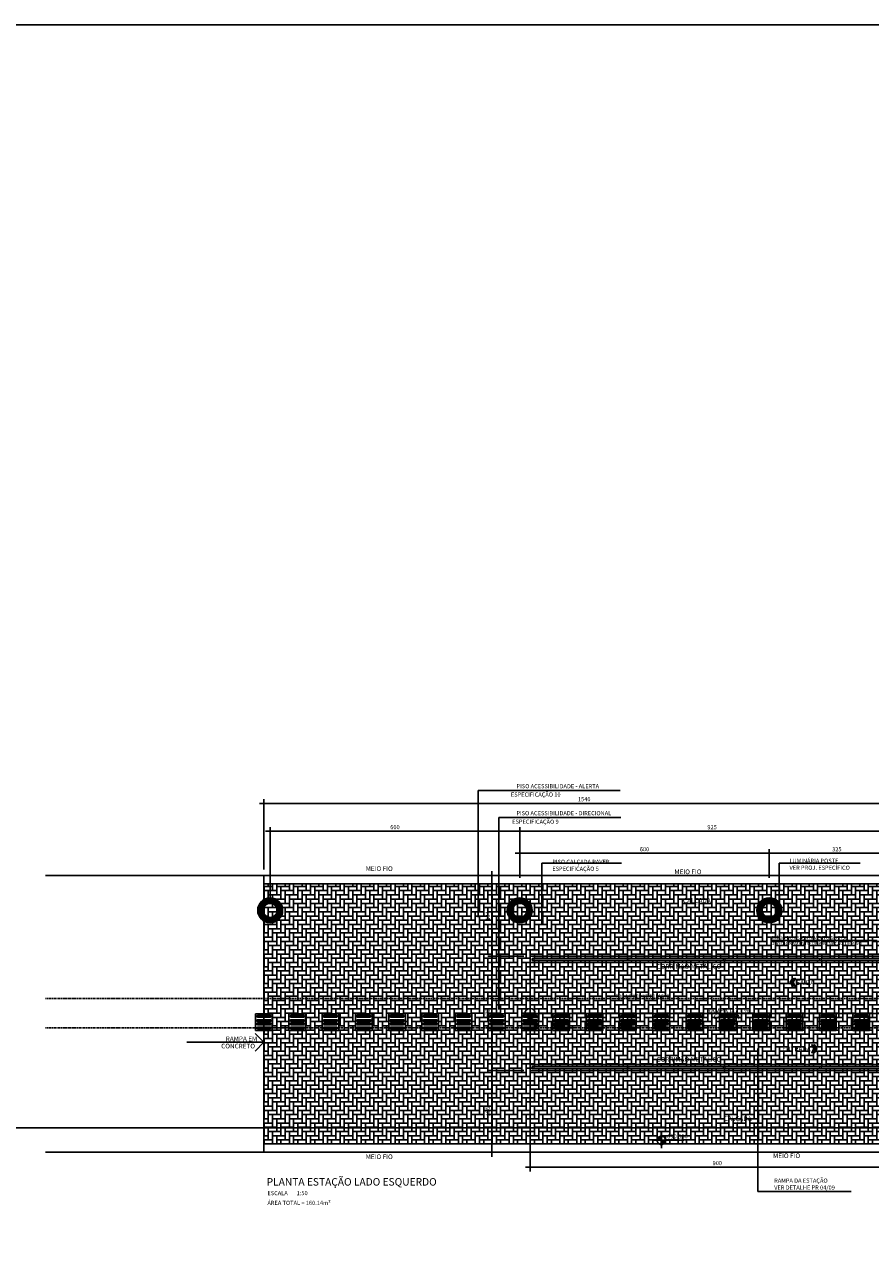
# Model space of a CAD drawing. Units: millimetres. Extents: x 43159 to 74190, y 27792 to 39705.
# Drawn here: x 62772 to 64805, y 36727 to 39705 of the extents above; entities that cross this region are included whole.
import ezdxf
from ezdxf.enums import TextEntityAlignment as Align

# ---------------------------------------------------------------- set-up
doc = ezdxf.new("R2010")
doc.units = ezdxf.units.MM
doc.header["$LTSCALE"] = 10
doc.linetypes.add('HIDDEN', pattern=[0.375, 0.25, -0.125])
for name, color, linetype in [('A-03', 3, 'Continuous'), ('COTA', 10, 'Continuous'), ('ESTRUTURA METALICA', 3, 'Continuous'), ('HACHURA-PAVER', 252, 'Continuous'), ('iluminação', 2, 'Continuous'), ('IMPLANTAÇÃO-PISO', 1, 'Continuous'), ('LINHA CHAMADA', 10, 'Continuous'), ('MEIO FIO', 1, 'Continuous'), ('PISO', 1, 'Continuous'), ('PROJECAO-2', 2, 'HIDDEN'), ('TEXTOF', 2, 'Continuous'), ('TEXTOG', 2, 'Continuous'), ('TEXTOM', 3, 'Continuous')]:
    doc.layers.add(name, color=color, linetype=linetype)
doc.styles.add('ARIAL', font='ARIAL.TTF')
doc.styles.add('REGUA80', font='simplex.shx')
doc.styles.add('ROMANS', font='romans.shx', dxfattribs={"height": 0.25})
doc.styles.add('ROMANS 50', font='romans.shx', dxfattribs={"height": 16})
doc.dimstyles.new('COTA 50', dxfattribs={"dimtxt": 16, "dimasz": 3, "dimexe": 5, "dimexo": 5, "dimgap": 7, "dimtad": 1, "dimdec": 1, "dimzin": 0, "dimtxsty": 'ROMANS 50', "dimblk1": 'DOT', "dimblk2": 'DOT', "dimsah": 1, "dimcen": 6, "dimclrd": 256, "dimclre": 256, "dimclrt": 3, "dimadec": 0, "dimazin": 0, "dimtfac": 1, "dimtdec": 1, "dimtix": 1, "dimtmove": 2, "dimatfit": 3, "dimldrblk": 'DOT', "dimfxl": 0, "dimtvp": 3.333333, "dimtolj": 1, "dimtzin": 0, "dimlwd": -1, "dimlwe": -1, "dimarcsym": 0})

# ---------------------------------------------------------------- blocks, each defined once
blk = doc.blocks.new('ILUM')
at = {"layer": 'iluminação', "lineweight": -2}
blk.add_circle((0, 0), 0.3, dxfattribs=at)
blk = doc.blocks.new('piso tatil direção')
at = {"layer": 'PISO'}
blk.add_lwpolyline([(0, 0), (0, 40), (40, 40), (40, 0)], close=True, dxfattribs=at)
for points in [[(4, 35, -1), (8, 35), (8, 5, -1), (4, 5)], [(5, 35, -1), (7, 35), (7, 5, -1), (5, 5)], [(14, 35, -1), (18, 35), (18, 5, -1), (14, 5)], [(15, 35, -1), (17, 35), (17, 5, -1), (15, 5)], [(26, 35, 1), (22, 35), (22, 5, 1), (26, 5)], [(25, 35, 1), (23, 35), (23, 5, 1), (25, 5)], [(36, 35, 1), (32, 35), (32, 5, 1), (36, 5)], [(35, 35, 1), (33, 35), (33, 5, 1), (35, 5)]]:
    blk.add_lwpolyline(points, format="xyb", close=True, dxfattribs=at)
blk = doc.blocks.new('COTAPT')
at = {"color": 0, "linetype": 'ByBlock'}
for q in [(-221, 0), (221, 0)]:
    blk.add_line((0, 0), q, dxfattribs=at)
at = {"color": 6, "linetype": 'ByBlock'}
blk.add_lwpolyline([(-20, 20), (20, 20), (20, -20), (-20, -20)], close=True, dxfattribs=at)
blk = doc.blocks.new('*D88')
at = {"layer": 'COTA', "color": 0}
for p, q in [((63962.4, 37653.7), (63962.4, 37775.3)), ((64887.3, 37765.3), (63962.4, 37765.3)), ((64887.4, 37615.1), (64887.4, 37775.3))]:
    blk.add_line(p, q, dxfattribs=at)
at = {"layer": 'Defpoints', "color": 0}
for p in [(63962.4, 37765.3), (63962.4, 37638.7), (64887.4, 37600.1)]:
    blk.add_point(p, dxfattribs=at)
at = {"layer": 'COTA', "color": 0, "xscale": 0.05, "yscale": 0.05, "zscale": 0.05, "rotation": 180}
blk.add_blockref('COTAPT', (63962.4, 37765.3), dxfattribs=at)
at = {"layer": 'COTA', "color": 0, "xscale": 0.05, "yscale": 0.05, "zscale": 0.05}
blk.add_blockref('COTAPT', (64887.4, 37765.3), dxfattribs=at)
at = {"layer": 'COTA', "color": 3, "insert": (64424.9, 37775.2), "char_height": 10, "attachment_point": 5, "style": 'REGUA80'}
blk.add_mtext('\\A1;925', dxfattribs=at)
blk = doc.blocks.new('_Dot')
at = {"color": 0, "linetype": 'ByBlock', "lineweight": -2}
blk.add_line((-0.5, 0), (-1, 0), dxfattribs=at)
at = {"color": 0, "linetype": 'ByBlock', "const_width": 0.5}
blk.add_lwpolyline([(-0.25, 0, 1), (0.25, 0, 1)], format="xyb", close=True, dxfattribs=at)
blk = doc.blocks.new('*D89')
at = {"layer": 'COTA', "color": 0}
for p, q in [((63362.4, 37590.2), (63362.4, 37775.3)), ((63962.3, 37765.3), (63362.4, 37765.3)), ((63962.4, 37653.7), (63962.4, 37775.3))]:
    blk.add_line(p, q, dxfattribs=at)
at = {"layer": 'Defpoints', "color": 0}
for p in [(63362.4, 37765.3), (63962.4, 37638.7), (63362.4, 37575.2)]:
    blk.add_point(p, dxfattribs=at)
at = {"layer": 'COTA', "color": 0, "xscale": 0.05, "yscale": 0.05, "zscale": 0.05, "rotation": 180}
blk.add_blockref('COTAPT', (63362.4, 37765.3), dxfattribs=at)
at = {"layer": 'COTA', "color": 0, "xscale": 0.05, "yscale": 0.05, "zscale": 0.05}
blk.add_blockref('COTAPT', (63962.4, 37765.3), dxfattribs=at)
at = {"layer": 'COTA', "color": 3, "insert": (63662.4, 37775.2), "char_height": 10, "attachment_point": 5, "style": 'REGUA80'}
blk.add_mtext('\\A1;600', dxfattribs=at)
blk = doc.blocks.new('*D90')
at = {"layer": 'COTA', "color": 0}
for p, q in [((63347.4, 37673.7), (63347.4, 37842.5)), ((64887.3, 37832.5), (63347.4, 37832.5)), ((64887.4, 37615.1), (64887.4, 37842.5))]:
    blk.add_line(p, q, dxfattribs=at)
at = {"layer": 'Defpoints', "color": 0}
for p in [(63347.4, 37832.5), (63347.4, 37658.7), (64887.4, 37600.1)]:
    blk.add_point(p, dxfattribs=at)
at = {"layer": 'COTA', "color": 0, "xscale": 0.05, "yscale": 0.05, "zscale": 0.05, "rotation": 180}
blk.add_blockref('COTAPT', (63347.4, 37832.5), dxfattribs=at)
at = {"layer": 'COTA', "color": 0, "xscale": 0.05, "yscale": 0.05, "zscale": 0.05}
blk.add_blockref('COTAPT', (64887.4, 37832.5), dxfattribs=at)
at = {"layer": 'COTA', "color": 3, "insert": (64117.4, 37842.4), "char_height": 10, "attachment_point": 5, "style": 'REGUA80'}
blk.add_mtext('\\A1;1540', dxfattribs=at)
blk = doc.blocks.new('*D159')
at = {"layer": 'COTA', "color": 0}
for p, q in [((64562.4, 37653.7), (64562.4, 37722.3)), ((64887.3, 37712.3), (64562.4, 37712.3)), ((64887.4, 37653.7), (64887.4, 37722.3))]:
    blk.add_line(p, q, dxfattribs=at)
at = {"layer": 'Defpoints', "color": 0}
for p in [(64562.4, 37712.3), (64562.4, 37638.7), (64887.4, 37638.7)]:
    blk.add_point(p, dxfattribs=at)
at = {"layer": 'COTA', "color": 0, "xscale": 0.05, "yscale": 0.05, "zscale": 0.05, "rotation": 180}
blk.add_blockref('COTAPT', (64562.4, 37712.3), dxfattribs=at)
at = {"layer": 'COTA', "color": 0, "xscale": 0.05, "yscale": 0.05, "zscale": 0.05}
blk.add_blockref('COTAPT', (64887.4, 37712.3), dxfattribs=at)
at = {"layer": 'COTA', "color": 3, "insert": (64724.9, 37722.2), "char_height": 10, "attachment_point": 5, "style": 'REGUA80'}
blk.add_mtext('\\A1;325', dxfattribs=at)
blk = doc.blocks.new('*D160')
at = {"layer": 'COTA', "color": 0}
for p, q in [((63962.4, 37653.7), (63962.4, 37722.3)), ((64562.3, 37712.3), (63962.4, 37712.3)), ((64562.4, 37653.7), (64562.4, 37722.3))]:
    blk.add_line(p, q, dxfattribs=at)
at = {"layer": 'Defpoints', "color": 0}
for p in [(63962.4, 37712.3), (63962.4, 37638.7), (64562.4, 37638.7)]:
    blk.add_point(p, dxfattribs=at)
at = {"layer": 'COTA', "color": 0, "xscale": 0.05, "yscale": 0.05, "zscale": 0.05, "rotation": 180}
blk.add_blockref('COTAPT', (63962.4, 37712.3), dxfattribs=at)
at = {"layer": 'COTA', "color": 0, "xscale": 0.05, "yscale": 0.05, "zscale": 0.05}
blk.add_blockref('COTAPT', (64562.4, 37712.3), dxfattribs=at)
at = {"layer": 'COTA', "color": 3, "insert": (64262.4, 37722.2), "char_height": 10, "attachment_point": 5, "style": 'REGUA80'}
blk.add_mtext('\\A1;600', dxfattribs=at)
blk = doc.blocks.new('*D204')
at = {"layer": 'COTA', "color": 0}
for p, q in [((63987.4, 37174.7), (63987.4, 36947.5)), ((64887.4, 36998.7), (64887.4, 36947.5)), ((64887.3, 36957.5), (63987.4, 36957.5))]:
    blk.add_line(p, q, dxfattribs=at)
at = {"layer": 'Defpoints', "color": 0}
for p in [(63987.4, 37189.7), (64887.4, 37013.7), (63987.4, 36957.5)]:
    blk.add_point(p, dxfattribs=at)
at = {"layer": 'COTA', "color": 0, "xscale": 0.05, "yscale": 0.05, "zscale": 0.05, "rotation": 180}
blk.add_blockref('COTAPT', (63987.4, 36957.5), dxfattribs=at)
at = {"layer": 'COTA', "color": 0, "xscale": 0.05, "yscale": 0.05, "zscale": 0.05}
blk.add_blockref('COTAPT', (64887.4, 36957.5), dxfattribs=at)
at = {"layer": 'COTA', "color": 3, "insert": (64437.4, 36967.4), "char_height": 10, "attachment_point": 5, "style": 'REGUA80'}
blk.add_mtext('\\A1;900', dxfattribs=at)
blk = doc.blocks.new('DPI-A-MNV-P')
h = blk.add_hatch(color=1)
edge = h.paths.add_edge_path()
edge.add_line((0, 10), (0, 0))
edge.add_line((0, 0), (-10, 0))
edge.add_arc((0, 0), 10, 90, 180, ccw=False)
h = blk.add_hatch(color=1)
edge = h.paths.add_edge_path()
edge.add_line((10, 0), (0, 0))
edge.add_line((0, 0), (0, -10))
edge.add_arc((0, 0), 10, 270, 360)
at = {"color": 1}
for p, q in [((54.1, 0), (-19.1, 0)), ((0, -19.1), (0, 19.1))]:
    blk.add_line(p, q, dxfattribs=at)
for points in [[(0, 10), (0, 0), (-10, 0, -0.414214)], [(-10, 0), (0, 0), (0, -10, -0.414214)], [(0, 10), (0, 0), (10, 0, 0.414214)], [(10, 0), (0, 0), (0, -10, 0.414214)]]:
    blk.add_lwpolyline(points, format="xyb", close=True, dxfattribs=at)
at = {"color": 3, "style": 'ROMANS 50'}
blk.add_attdef('COTA', (14.1, 4.4), '', height=10, dxfattribs=at)
blk = doc.blocks.new('*D384')
at = {"layer": 'COTA', "color": 0}
for p, q in [((63972.4, 37658.7), (63885.6, 37658.7)), ((63895.6, 37658.6), (63895.6, 37464.8)), ((63972.4, 37464.7), (63885.6, 37464.7))]:
    blk.add_line(p, q, dxfattribs=at)
at = {"layer": 'Defpoints', "color": 0}
for p in [(63987.4, 37658.7), (63895.6, 37464.7), (63987.4, 37464.7)]:
    blk.add_point(p, dxfattribs=at)
at = {"layer": 'COTA', "color": 0, "xscale": 0.05, "yscale": 0.05, "zscale": 0.05}
for p, rotation in [((63895.6, 37658.7), 90), ((63895.6, 37464.7), 270)]:
    blk.add_blockref('COTAPT', p, dxfattribs=dict(at, rotation=rotation))
at = {"layer": 'COTA', "color": 3, "insert": (63885.7, 37561.7), "char_height": 10, "attachment_point": 5, "rotation": 90, "style": 'REGUA80'}
blk.add_mtext('\\A1;194', dxfattribs=at)
blk = doc.blocks.new('*D385')
at = {"layer": 'COTA', "color": 0}
for p, q in [((63972.4, 37464.7), (63885.6, 37464.7)), ((63895.6, 37464.7), (63895.6, 37189.8)), ((63972.4, 37189.7), (63885.6, 37189.7))]:
    blk.add_line(p, q, dxfattribs=at)
at = {"layer": 'Defpoints', "color": 0}
for p in [(63987.4, 37464.7), (63895.6, 37189.7), (63987.4, 37189.7)]:
    blk.add_point(p, dxfattribs=at)
at = {"layer": 'COTA', "color": 0, "xscale": 0.05, "yscale": 0.05, "zscale": 0.05}
for p, rotation in [((63895.6, 37464.7), 90), ((63895.6, 37189.7), 270)]:
    blk.add_blockref('COTAPT', p, dxfattribs=dict(at, rotation=rotation))
at = {"layer": 'COTA', "color": 3, "insert": (63885.7, 37327.2), "char_height": 10, "attachment_point": 5, "rotation": 90, "style": 'REGUA80'}
blk.add_mtext('\\A1;275', dxfattribs=at)
blk = doc.blocks.new('*D386')
at = {"layer": 'COTA', "color": 0}
for p, q in [((63972.4, 37189.7), (63885.6, 37189.7)), ((63895.6, 37189.7), (63895.6, 36993.7)), ((63972.4, 36993.7), (63885.6, 36993.7))]:
    blk.add_line(p, q, dxfattribs=at)
at = {"layer": 'Defpoints', "color": 0}
for p in [(63987.4, 37189.7), (63895.6, 36993.7), (63987.4, 36993.7)]:
    blk.add_point(p, dxfattribs=at)
at = {"layer": 'COTA', "color": 0, "xscale": 0.05, "yscale": 0.05, "zscale": 0.05}
for p, rotation in [((63895.6, 37189.7), 90), ((63895.6, 36993.7), 270)]:
    blk.add_blockref('COTAPT', p, dxfattribs=dict(at, rotation=rotation))
at = {"layer": 'COTA', "color": 3, "insert": (63885.7, 37091.7), "char_height": 10, "attachment_point": 5, "rotation": 90, "style": 'REGUA80'}
blk.add_mtext('\\A1;196', dxfattribs=at)

msp = doc.modelspace()

# ---------------------------------------------------------------- hatches: boundary and pattern name
at = {"layer": 'HACHURA-PAVER'}
h = msp.add_hatch(dxfattribs=at)
h.set_pattern_fill('AR-HBONE', color=256, scale=0.1, angle=45, style=0)
h.paths.add_polyline_path([(63987.399, 37638.657), (63347.398, 37638.657), (63347.401, 37326.244), (63367.354, 37326.244), (63367.354, 37306.244), (63407.356, 37306.244), (63407.356, 37326.244), (63447.356, 37326.244), (63447.356, 37306.244), (63487.358, 37306.244), (63487.358, 37326.244), (63527.358, 37326.244), (63527.358, 37306.244), (63567.36, 37306.244), (63567.36, 37326.244), (63607.36, 37326.244), (63607.36, 37306.244), (63647.362, 37306.244), (63647.362, 37326.244), (63687.362, 37326.244), (63687.362, 37306.244), (63727.362, 37306.244), (63727.362, 37326.244), (63767.362, 37326.244), (63767.362, 37306.244), (63807.362, 37306.244), (63807.362, 37326.244), (63847.362, 37326.244), (63847.362, 37306.244), (63887.362, 37306.244), (63887.362, 37326.244), (63927.362, 37326.244), (63927.362, 37306.244), (63967.362, 37306.244), (63967.362, 37326.244), (63987.398, 37326.244), (63987.398, 37464.722)])
h = msp.add_hatch(dxfattribs=at)
h.set_pattern_fill('AR-HBONE', color=256, scale=0.1, angle=45, style=0)
h.paths.add_polyline_path([(64883.585, 37464.72), (63987.399, 37464.72), (63987.399, 37638.657), (64883.585, 37638.657)])
h = msp.add_hatch(dxfattribs=at)
h.set_pattern_fill('AR-HBONE', color=256, scale=0.1, angle=45, style=0)
h.paths.add_polyline_path([(63992.398, 37199.722), (64887.545, 37199.722), (64887.545, 37454.722), (63992.398, 37454.722), (63992.398, 37459.722), (64887.545, 37459.722), (64887.545, 37464.722), (63987.398, 37464.722), (63987.398, 37189.785), (64887.545, 37189.785), (64887.545, 37194.722), (63992.398, 37194.722)])
h = msp.add_hatch(dxfattribs=at)
h.set_pattern_fill('AR-HBONE', color=256, scale=0.1, angle=45, style=0)
h.paths.add_polyline_path([(63987.398, 37189.722), (63987.398, 37189.722), (63987.398, 37286.244), (63967.362, 37286.244), (63967.362, 37306.244), (63927.362, 37306.244), (63927.362, 37286.244), (63887.362, 37286.244), (63887.362, 37306.244), (63847.362, 37306.244), (63847.362, 37286.244), (63807.362, 37286.244), (63807.362, 37306.244), (63767.362, 37306.244), (63767.362, 37286.244), (63727.362, 37286.244), (63727.362, 37306.244), (63687.362, 37306.244), (63687.362, 37286.244), (63647.362, 37286.244), (63647.362, 37306.244), (63607.36, 37306.244), (63607.36, 37286.244), (63567.36, 37286.244), (63567.36, 37306.244), (63527.358, 37306.244), (63527.359, 37286.244), (63487.358, 37286.244), (63487.358, 37306.244), (63447.356, 37306.244), (63447.356, 37286.244), (63407.356, 37286.244), (63407.356, 37306.244), (63367.354, 37306.244), (63367.354, 37286.244), (63347.401, 37286.244), (63347.403, 37013.664), (63987.398, 37013.664)])
h = msp.add_hatch(dxfattribs=at)
h.set_pattern_fill('AR-HBONE', color=256, scale=0.1, angle=45, style=0)
h.paths.add_polyline_path([(64883.588, 37189.72), (63987.398, 37189.72), (63987.398, 37013.664), (64883.588, 37013.664)])
at = {"layer": 'LINHA CHAMADA'}
for points in [[(64614.414, 37402.119), (64619.827, 37392.744), (64618.095, 37392.744), (64612.682, 37402.119), (64618.095, 37411.494), (64619.827, 37411.494)], [(64619.611, 37402.119), (64625.023, 37392.744), (64623.291, 37392.744), (64617.878, 37402.119), (64623.291, 37411.494), (64625.023, 37411.494)], [(64669.877, 37242.375), (64664.464, 37233), (64666.196, 37233), (64671.609, 37242.375), (64666.196, 37251.75), (64664.464, 37251.75)], [(64675.073, 37242.375), (64669.66, 37233), (64671.392, 37233), (64676.805, 37242.375), (64671.392, 37251.75), (64669.66, 37251.75)]]:
    msp.add_hatch(color=256, dxfattribs=at).paths.add_polyline_path(points)

# ---------------------------------------------------------------- linework, layer by layer
msp.add_line((64883.588, 37052.31), (52386.438, 37052.31))
msp.add_lwpolyline([(59616.892, 39704.743), (74189.923, 39704.743), (74189.923, 27792.044), (59616.892, 27792.044)], close=True)
at = {"layer": 'A-03', "lineweight": -2}
msp.add_line((63347.403, 36993.664), (63347.398, 37658.657), dxfattribs=at)
at = {"layer": 'A-03'}
msp.add_line((63987.398, 37183.758), (63987.399, 37438.758), dxfattribs=at)
at = {"layer": 'COTA'}
for p, q in [((63862.398, 37558.664), (63862.398, 37863.144)), ((63862.398, 37863.144), (63949.48, 37863.144)), ((63949.48, 37863.144), (64203.641, 37863.144)), ((63912.464, 37798.553), (63951.158, 37798.553)), ((63912.464, 37336.395), (63912.464, 37798.553)), ((63951.158, 37798.553), (64205.729, 37798.553)), ((64015.859, 37541.737), (64015.859, 37688.755)), ((64015.859, 37688.755), (64035.796, 37688.755)), ((64035.796, 37688.755), (64207.458, 37688.755)), ((64586.272, 37570.976), (64586.272, 37688.755)), ((64586.272, 37688.755), (64781.161, 37688.755)), ((64568.235, 37502.303), (64821.434, 37502.303)), ((64535.062, 37243.169), (64535.062, 36898.671)), ((64535.062, 36898.671), (64569.314, 36898.671)), ((64569.314, 36898.671), (64759.326, 36898.671))]:
    msp.add_line(p, q, dxfattribs=at)
at = {"layer": 'ESTRUTURA METALICA', "color": 2}
for p, q in [((63992.398, 37459.722), (64914.898, 37459.722)), ((63992.398, 37459.722), (63992.398, 37454.722)), ((63992.398, 37454.722), (64919.898, 37454.722)), ((63992.398, 37199.722), (64919.898, 37199.722)), ((63992.398, 37194.722), (63992.398, 37199.722)), ((63992.398, 37194.722), (64914.898, 37194.722))]:
    msp.add_line(p, q, dxfattribs=at)
at = {"layer": 'ESTRUTURA METALICA', "color": 1}
for centre in [(63995.398, 37457.222), (64223.041, 37457.222), (64454.493, 37457.222), (64685.945, 37457.22), (63995.398, 37197.222), (64223.041, 37197.22), (64454.493, 37197.22), (64685.946, 37197.222)]:
    msp.add_circle(centre, 2.5, dxfattribs=at)
at = {"layer": 'iluminação', "color": 1, "const_width": 15}
for points in [[(63363.194, 37597.653, -1), (63361.602, 37552.681, -1)], [(63963.194, 37597.653, -1), (63961.602, 37552.681, -1)], [(64563.194, 37597.653, -1), (64561.602, 37552.681, -1)]]:
    msp.add_lwpolyline(points, format="xyb", close=True, dxfattribs=at)
at = {"layer": 'iluminação', "color": 1, "lineweight": -2}
for centre in [(63362.398, 37575.167), (63962.398, 37575.167), (64562.398, 37575.167)]:
    msp.add_circle(centre, 30, dxfattribs=at)
at = {"layer": 'IMPLANTAÇÃO-PISO'}
msp.add_line((63987.398, 37464.722), (63987.398, 37189.722), dxfattribs=at)
at = {"layer": 'LINHA CHAMADA', "color": 1}
msp.add_line((64884.791, 37327.017), (63987.398, 37327.017), dxfattribs=at)
at = {"layer": 'LINHA CHAMADA', "linetype": 'ByBlock'}
for points in [[(64614.414, 37402.119), (64619.827, 37392.744), (64618.095, 37392.744), (64612.682, 37402.119), (64618.095, 37411.494), (64619.827, 37411.494)], [(64619.611, 37402.119), (64625.023, 37392.744), (64623.291, 37392.744), (64617.878, 37402.119), (64623.291, 37411.494), (64625.023, 37411.494)], [(64669.877, 37242.375), (64664.464, 37233), (64666.196, 37233), (64671.609, 37242.375), (64666.196, 37251.75), (64664.464, 37251.75)], [(64675.073, 37242.375), (64669.66, 37233), (64671.392, 37233), (64676.805, 37242.375), (64671.392, 37251.75), (64669.66, 37251.75)]]:
    msp.add_lwpolyline(points, close=True, dxfattribs=at)
at = {"layer": 'LINHA CHAMADA', "color": 1, "lineweight": -2}
for points in [[(63326.271, 37279.277), (63347.401, 37257.981), (63161.829, 37257.982)], [(63326.271, 37236.686), (63347.401, 37257.981), (63161.829, 37257.981)]]:
    msp.add_lwpolyline(points, dxfattribs=at)
at = {"layer": 'LINHA CHAMADA', "color": 1}
msp.add_circle((63987.399, 37327.017), 12.5, dxfattribs=at)
at = {"layer": 'MEIO FIO'}
for points in [[(62822.316, 36993.664), (72276.107, 36993.664, 0.00734276), (73157.095, 37006.602, 0.62671454), (73230.778, 37170.82, 0.22175564), (72184.923, 37658.658), (62822.316, 37658.657)], [(67643.641, 37013.664), (72276.107, 37013.664, 0.00734276), (73156.508, 37026.593, 0.62671454), (73215.454, 37157.968, 0.22175564), (72184.923, 37638.658), (63347.398, 37638.657)]]:
    msp.add_lwpolyline(points, format="xyb", dxfattribs=at)
for points in [[(63347.403, 37013.664), (65266.148, 37013.664)], [(63527.362, 37013.664), (64190.051, 37013.664), (65266.148, 37013.664)]]:
    msp.add_lwpolyline(points, dxfattribs=at)
at = {"layer": 'PISO'}
for p, q in [((63987.398, 37464.722), (64883.585, 37464.722)), ((63987.398, 37464.722), (63987.398, 37189.722)), ((63987.398, 37449.722), (64883.585, 37449.722)), ((63987.398, 37204.722), (64883.585, 37204.722)), ((63987.398, 37189.722), (64883.585, 37189.722))]:
    msp.add_line(p, q, dxfattribs=at)
at = {"layer": 'PROJECAO-2', "lineweight": -2}
for p, q in [((67452.398, 37362.78), (62822.316, 37362.78)), ((67452.398, 37292.78), (62822.316, 37292.78))]:
    msp.add_line(p, q, dxfattribs=at)

# ---------------------------------------------------------------- block references
at = {"xscale": 0.05, "yscale": 0.05, "zscale": 0.05, "rotation": 90}
msp.add_blockref('_Dot', (64535.062, 37243.219), dxfattribs=at)
at = {"layer": 'COTA'}
ref = msp.add_blockref('DPI-A-MNV-P', (64302.965, 37022.257), dxfattribs=at)
ref.add_attrib('COTA', '890,560', (64317.108, 37026.703), dxfattribs={"layer": '0', "color": 3, "height": 10, "rotation": 360, "style": 'ROMANS'})
at = {"layer": 'iluminação', "color": 1, "lineweight": -2, "xscale": -99.99999999970781, "yscale": 99.99999999999999, "zscale": 100, "rotation": 87.97239212411772}
for p in [(63362.398, 37575.167), (63362.398, 37575.167), (63962.398, 37575.167), (63962.398, 37575.167), (64562.398, 37575.167), (64562.398, 37575.167)]:
    msp.add_blockref('ILUM', p, dxfattribs=at)
at = {"layer": 'PISO', "xscale": -1, "rotation": 270.0000000000003}
for p in [(63327.354, 37286.244), (63407.356, 37286.244), (63487.358, 37286.244), (63567.36, 37286.244), (63647.362, 37286.244), (63727.362, 37286.244), (63807.362, 37286.244), (63887.362, 37286.244), (63967.362, 37286.244), (64042.388, 37286.244), (64122.508, 37286.244), (64202.628, 37286.244), (64282.748, 37286.244), (64362.868, 37286.244), (64442.988, 37286.244), (64523.108, 37286.244), (64603.228, 37286.244), (64683.348, 37286.244), (64763.468, 37286.244)]:
    msp.add_blockref('piso tatil direção', p, dxfattribs=at)

# ---------------------------------------------------------------- texts
at = {"layer": 'COTA', "color": 3, "style": 'REGUA80'}
for s, p in [('ESPECIFICAÇÃO 10', (64000.906, 37853.625, 0)), ('PISO ACESSIBILIDADE - ALERTA', (64053.95, 37873.704, 0)), ('ESPECIFICAÇÃO 9', (64000.2, 37788.316, 0)), ('PISO ACESSIBILIDADE - DIRECIONAL', (64068.46, 37808.814, 0))]:
    msp.add_text(s, height=10, dxfattribs=at).set_placement(p, align=Align.MIDDLE_CENTER)
at = {"layer": 'COTA', "color": 3, "char_height": 10, "attachment_point": 7, "style": 'REGUA80'}
for s, insert in [('\\A1;PISO CALÇADA PAVER\\PESPECIFICAÇÃO 5', (64040.696, 37670.16)), ('\\A1;LUMINÁRIA POSTE\\PVER PROJ. ESPECÍFICO', (64611.109, 37672.642)), ('\\A1;RAMPA DA ESTAÇÃO\\PVER DETALHE PR 04/09', (64574.214, 36903.571))]:
    msp.add_mtext(s, dxfattribs=dict(at, insert=insert))
at = {"layer": 'TEXTOF', "style": 'ROMANS'}
for s, p in [('MEIO FIO', (63657.146, 37675.425)), ('MEIO FIO', (64399.53, 37667.857)), ('CALÇADA', (64421.633, 37598.954)), ('CALÇADA', (64519.813, 37074.428)), ('MEIO FIO', (64636.688, 36985.055)), ('MEIO FIO', (63657.146, 36982.665))]:
    msp.add_text(s, height=11.25, dxfattribs=at).set_placement(p, align=Align.MIDDLE_RIGHT)
at = {"layer": 'TEXTOF', "color": 2, "style": 'ROMANS 50'}
for s, p in [('DIRECIONAMENTO DA PAGINAÇÃO DE PISO', (64567.094, 37491.582)), ('INÍCIO DO ASSENTAMENTO DO PISO', (64569.052, 37505.165))]:
    msp.add_text(s, height=8, dxfattribs=at).set_placement(p)
at = {"layer": 'TEXTOF', "style": 'ROMANS'}
for s, p in [('CORRIMÃO METÁLICO', (64369.316, 37440.445)), ('SAÍDA', (64648.784, 37401.461)), ('RAMPA i=7.7%%%', (64463.429, 37334.625)), ('C=900 CM', (64463.429, 37318.81)), ('RAMPA EM', (63293.357, 37266.156)), ('CONCRETO', (63285.349, 37248.855)), ('ENTRADA', (64627.689, 37241.717)), ('CORRIMÃO METÁLICO', (64369.316, 37216.883))]:
    msp.add_text(s, height=11.25, dxfattribs=at).set_placement(p, align=Align.MIDDLE_CENTER)
at = {"layer": 'TEXTOG', "style": 'ARIAL'}
msp.add_text('PLANTA ESTAÇÃO LADO ESQUERDO', height=18, rotation=360, dxfattribs=at).set_placement((63353.915, 36913.258))
at = {"layer": 'TEXTOM', "color": 2, "style": 'ROMANS 50'}
msp.add_text('PROJ. DUTO VENTILAÇÃO', height=8, dxfattribs=at).set_placement((64192.544, 37365.097))
at = {"layer": 'TEXTOM', "style": 'ARIAL'}
for s, p in [('ESCALA       1:50', (63355.805, 36890.146)), ('ÁREA TOTAL = 160.14m²', (63355.805, 36866.723))]:
    msp.add_text(s, height=10, rotation=360, dxfattribs=at).set_placement(p)

# ---------------------------------------------------------------- dimensions: what is measured, and where the dimension line sits
at = {"layer": 'COTA'}
for base, p1, p2, angle, override, picture, middle in [((63347.398, 37832.507), (64887.398, 37600.079), (63347.398, 37658.657), 180, {"dimscale": 5, "dimtxt": 2, "dimasz": 0.01, "dimexe": 2, "dimexo": 3, "dimgap": 0.98, "dimdec": 2, "dimrnd": 0.5, "dimzin": 8, "dimtxsty": 'REGUA80', "dimblk": 'COTAPT', "dimsah": 0, "dimcen": 4, "dimdle": 4, "dimclrd": 0, "dimclre": 0, "dimaunit": 1, "dimtix": 0, "dimtofl": 0, "dimatfit": 2}, '*D90', (64117.398, 37842.407)), ((63362.398, 37765.317), (63962.398, 37638.657), (63362.398, 37575.167), 180, {"dimscale": 5, "dimtxt": 2, "dimasz": 0.01, "dimexe": 2, "dimexo": 3, "dimgap": 0.98, "dimdec": 2, "dimrnd": 0.5, "dimzin": 8, "dimtxsty": 'REGUA80', "dimblk": 'COTAPT', "dimsah": 0, "dimcen": 4, "dimdle": 4, "dimclrd": 0, "dimclre": 0, "dimaunit": 1, "dimtix": 0, "dimtofl": 0, "dimatfit": 2}, '*D89', (63662.398, 37775.217)), ((63962.398, 37765.317), (64887.398, 37600.079), (63962.398, 37638.657), 180, {"dimscale": 5, "dimtxt": 2, "dimasz": 0.01, "dimexe": 2, "dimexo": 3, "dimgap": 0.98, "dimdec": 2, "dimrnd": 0.5, "dimzin": 8, "dimtxsty": 'REGUA80', "dimblk": 'COTAPT', "dimsah": 0, "dimcen": 4, "dimdle": 4, "dimclrd": 0, "dimclre": 0, "dimaunit": 1, "dimtix": 0, "dimtofl": 0, "dimatfit": 2}, '*D88', (64424.898, 37775.217)), ((63895.6114, 37464.722), (63987.3982, 37658.6569), (63987.3982, 37464.722), 90, {"dimscale": 5, "dimtxt": 2, "dimasz": 0.01, "dimexe": 2, "dimexo": 3, "dimgap": 0.98, "dimdec": 2, "dimrnd": 0.5, "dimzin": 8, "dimtxsty": 'REGUA80', "dimblk": 'COTAPT', "dimsah": 0, "dimcen": 4, "dimdle": 4, "dimclrd": 0, "dimclre": 0, "dimaunit": 1, "dimtix": 0, "dimtofl": 0, "dimatfit": 2, "dimarcsym": 1}, '*D384', (63885.7114, 37561.6894)), ((63895.611, 37189.722), (63987.398, 37464.722), (63987.398, 37189.722), 90, {"dimscale": 5, "dimtxt": 2, "dimasz": 0.01, "dimexe": 2, "dimexo": 3, "dimgap": 0.98, "dimdec": 2, "dimrnd": 0.5, "dimzin": 8, "dimtxsty": 'REGUA80', "dimblk": 'COTAPT', "dimsah": 0, "dimcen": 4, "dimdle": 4, "dimclrd": 0, "dimclre": 0, "dimaunit": 1, "dimtix": 0, "dimtofl": 0, "dimatfit": 2, "dimarcsym": 1}, '*D385', (63885.711, 37327.222)), ((63895.611, 36993.664), (63987.398, 37189.722), (63987.398, 36993.664), 90, {"dimscale": 5, "dimtxt": 2, "dimasz": 0.01, "dimexe": 2, "dimexo": 3, "dimgap": 0.98, "dimdec": 2, "dimrnd": 0.5, "dimzin": 8, "dimtxsty": 'REGUA80', "dimblk": 'COTAPT', "dimsah": 0, "dimcen": 4, "dimdle": 4, "dimclrd": 0, "dimclre": 0, "dimaunit": 1, "dimtix": 0, "dimtofl": 0, "dimatfit": 2, "dimarcsym": 1}, '*D386', (63885.711, 37091.693))]:
    dim = msp.add_linear_dim(base=base, p1=p1, p2=p2, angle=angle, dimstyle='COTA 50', override=override, dxfattribs=at)
    dim.commit()
    dim.dimension.update_dxf_attribs({"geometry": picture, "text_midpoint": middle})
for base, p1, p2, picture, middle in [((63962.398, 37712.25), (64562.398, 37638.657), (63962.398, 37638.657), '*D160', (64262.398, 37722.15)), ((64562.398, 37712.25), (64887.398, 37638.657), (64562.398, 37638.657), '*D159', (64724.898, 37722.15)), ((63987.398, 36957.522), (64887.398, 37013.664), (63987.398, 37189.722), '*D204', (64437.398, 36967.422))]:
    dim = msp.add_linear_dim(base=base, p1=p1, p2=p2, dimstyle='COTA 50', override={"dimscale": 5, "dimtxt": 2, "dimasz": 0.01, "dimexe": 2, "dimexo": 3, "dimgap": 0.98, "dimdec": 2, "dimrnd": 0.5, "dimzin": 8, "dimtxsty": 'REGUA80', "dimblk": 'COTAPT', "dimsah": 0, "dimcen": 4, "dimdle": 4, "dimclrd": 0, "dimclre": 0, "dimaunit": 1, "dimtix": 0, "dimtofl": 0, "dimatfit": 2}, dxfattribs=at)
    dim.commit()
    dim.dimension.update_dxf_attribs({"geometry": picture, "text_midpoint": middle})

doc.saveas('drawing.dxf')
